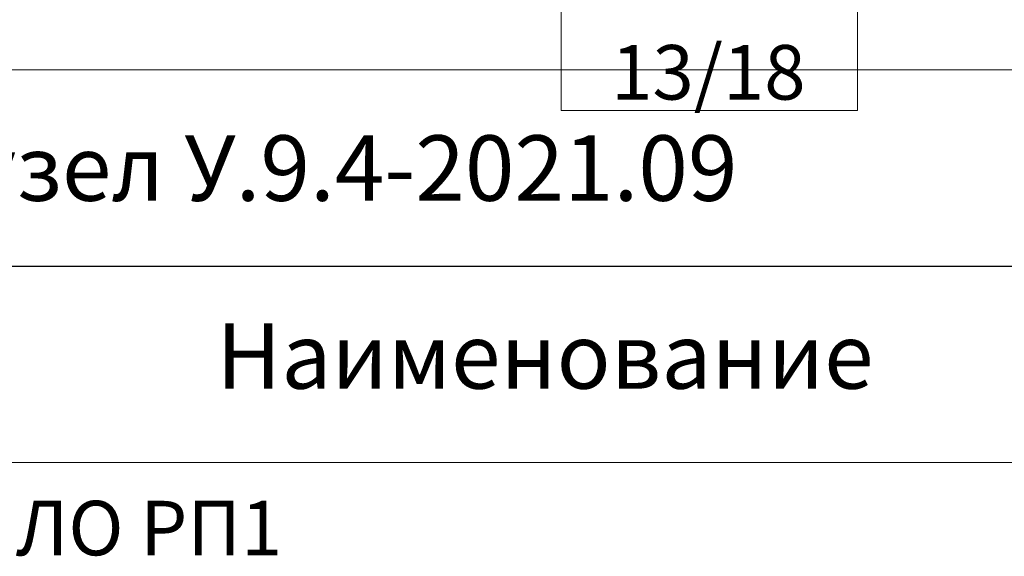
# Model space of a CAD drawing. Units: millimetres. Extents: x 125415 to 169116, y -42920 to 4450.
# Drawn here: x 141225 to 141677, y -25553 to -25307 of the extents above; entities that cross this region are included whole.
import ezdxf
from ezdxf import colors
from ezdxf.entities.mleader import LeaderData, LeaderLine
from ezdxf.math import Vec2, Vec3

# ---------------------------------------------------------------- set-up
doc = ezdxf.new("R2010")
doc.units = ezdxf.units.MM
doc.layers.get('0').update_dxf_attribs({"lineweight": 30})
doc.layers.get('DEFPOINTS').update_dxf_attribs({"color": 251, "lineweight": 0})
doc.layers.add('TN-АННТОТАЦИИ', color=7, linetype='Continuous', lineweight=20, true_color=0x000000)
doc.layers.add('TN-ТАБЛИЦЫ', color=7, linetype='Continuous', lineweight=40, true_color=0x000000)
doc.styles.add('TN-Текст', font='isocpeur.ttf')
doc.styles.add('ПТС-Текст', font='isocpeur.ttf')

# ---------------------------------------------------------------- blocks, each defined once
blk = doc.blocks.new('_DotSmall')
at = {"color": 0, "linetype": 'ByBlock', "const_width": 0.5}
blk.add_lwpolyline([(-0.0625, 0, 1), (0.0625, 0, 1)], format="xyb", close=True, dxfattribs=at)
blk = doc.blocks.new('*T408')
at = {"layer": 'DEFPOINTS', "color": 8, "linetype": 'ByBlock', "lineweight": 0, "transparency": 16777216}
for p, q in [((0, 0), (1850, 0)), ((0, 0), (0, -89.99999999998181)), ((1850, 0), (1850, -89.99999999998181))]:
    blk.add_line(p, q, dxfattribs=at)
at = {"layer": 'TN-ТАБЛИЦЫ', "color": 0, "lineweight": 30, "transparency": 16777216}
for p, q in [((0, -89.99999999998181), (1850, -89.99999999998181)), ((0, -89.99999999998181), (0, -1320)), ((150, -89.99999999998181), (150, -1320)), ((1150, -89.99999999998181), (1150, -1320)), ((1450, -89.99999999998181), (1450, -1320)), ((1600, -89.99999999998181), (1600, -1320)), ((1850, -89.99999999998181), (1850, -1320))]:
    blk.add_line(p, q, dxfattribs=at)
at = {"layer": 'TN-ТАБЛИЦЫ', "color": 0, "linetype": 'ByBlock', "lineweight": 20, "transparency": 16777216}
for p, q in [((0, -179.9999999999636), (1850, -179.9999999999636)), ((0, -239.9999999999818), (1850, -239.9999999999818)), ((0, -300), (1850, -300)), ((0, -360), (1850, -360)), ((0, -420), (1850, -420)), ((0, -480), (1850, -480)), ((0, -540), (1850, -540)), ((0, -600), (1850, -600)), ((0, -660), (1850, -660)), ((0, -720), (1850, -720)), ((0, -780), (1850, -780)), ((0, -840), (1850, -840)), ((0, -900), (1850, -900)), ((0, -960), (1850, -960)), ((0, -1020), (1850, -1020)), ((0, -1080), (1850, -1080)), ((0, -1140), (1850, -1140)), ((0, -1200), (1850, -1200)), ((0, -1260), (1850, -1260)), ((0, -1320), (1850, -1320))]:
    blk.add_line(p, q, dxfattribs=at)
at = {"layer": 'TN-ТАБЛИЦЫ', "color": 7, "lineweight": 13, "transparency": 16777216, "style": 'TN-Текст'}
for s, insert, char_height, width, attachment_point in [('{\\fISOCPEUR|b1|i0|c204|p34; Спецификация на узел \\C1;У.9.4-2021.09}', (5, -44.99999999999272), 30, 1840, 4), ('{\\W0.95;Расход на 1 м.п.} ', (1300, -134.9999999999709), 30, 290, 5), ('Поз.', (75, -134.9999999999709), 30, 140, 5), ('Наименование', (650, -134.9999999999709), 30, 990, 5), ('Ед.изм.', (1525, -134.9999999999709), 30, 140, 5), ('Примечание', (1725, -134.9999999999709), 30, 240, 5), ('\\A1;м{\\H0.7x;\\S2^ ;}', (1525, -209.9999999999745), 25, 140, 5), ('1', (75, -209.9999999999745), 25, 140, 5), ('{\\C256; Техноэласт СОЛО РП1}', (155, -209.9999999999745), 25, 990, 4), ('по проекту', (1300, -209.9999999999745), 25, 290, 5), ('2', (75, -269.9999999999927), 25, 140, 5), (' {\\C256;ТЕХНОНИКОЛЬ ГАЛТЕЛЬ}', (155, -269.9999999999927), 25, 990, 4), ('по проекту', (1300, -269.9999999999927), 25, 290, 5), ('шт.', (1525, -269.9999999999927), 25, 140, 5), ('3', (75, -330), 25, 140, 5), (' Фартук из оцинкованной стали', (155, -330), 25, 990, 4), ('1,00', (1300, -330), 25, 290, 5), ('м.п.', (1525, -330), 25, 140, 5), ('\\A1;м{\\H0.7x;\\S2^ ;}', (1525, -390), 25, 140, 5), ('4', (75, -390), 25, 140, 5), (' Техноэласт ФЛЕКС', (155, -390), 25, 990, 4), ('по проекту', (1300, -390), 25, 290, 5), (' Крепежный элемент', (155, -450), 25, 990, 4), ('5', (75, -450), 25, 140, 5), ('1,70', (1300, -450), 25, 290, 5), ('шт.', (1525, -450), 25, 140, 5), (' Компенсатор из оцинкованной стали', (155, -510), 25, 990, 4), ('6', (75, -510), 25, 140, 5), ('по проекту', (1300, -510), 25, 290, 5), ('\\A1;м{\\H0.7x;\\S2^ ;}', (1525, -570), 25, 140, 5), ('7', (75, -570), 25, 140, 5), (' ТЕХНОБАРЬЕР', (155, -570), 25, 990, 4), ('по проекту', (1300, -570), 25, 290, 5), ('\\A1;м{\\H0.7x;\\S2^ ;}', (1525, -630), 25, 140, 5), (' ТЕХНОБАРЬЕР', (155, -630), 25, 990, 4), ('8', (75, -630), 25, 140, 5), ('по проекту', (1300, -630), 25, 290, 5), ('9', (75, -690), 25, 140, 5), ('{\\C256; Саморез остроконечный 4,8х50}', (155, -690), 25, 990, 4), ('10', (1300, -690), 25, 290, 5), ('шт.', (1525, -690), 25, 140, 5), ('{\\C256; ТЕХНОЛАЙТ ЭКСТРА}', (155, -750), 25, 990, 4), ('\\A1;м{\\H0.7x;\\S3^ ;}', (1525, -750), 25, 140, 5), ('10', (75, -750), 25, 140, 5), ('по проекту', (1300, -750), 25, 290, 5), ('11', (75, -810), 25, 140, 5), (' Профиль из оцинкованной стали', (155, -810), 25, 990, 4), ('по проекту', (1300, -810), 25, 290, 5), ('12', (75, -870), 25, 140, 5), ('{\\C256; Саморез остроконечный 4,8х50}', (155, -870), 25, 990, 4), ('26', (1300, -870), 25, 290, 5), ('шт.', (1525, -870), 25, 140, 5), ('13', (75, -930), 25, 140, 5), ('{\\C256; Саморез остроконечный 4,8х50}', (155, -930), 25, 990, 4), ('по проекту', (1300, -930), 25, 290, 5), ('шт.', (1525, -930), 25, 140, 5), ('15', (75, -990), 25, 140, 5), (' Тарельчатый элемент', (155, -990), 25, 990, 4), ('10', (1300, -990), 25, 290, 5), ('шт.', (1525, -990), 25, 140, 5), ('\\A1;м{\\H0.7x;\\S2^ ;}', (1525, -1050), 25, 140, 5), ('16', (75, -1050), 25, 140, 5), (' ТЕХНОБАРЬЕР', (155, -1050), 25, 990, 4), ('по проекту', (1300, -1050), 25, 290, 5), ('\\A1;м{\\H0.7x;\\S2^ ;}', (1525, -1110), 25, 140, 5), ('17', (75, -1110), 25, 140, 5), (' ЛПП или ЦСП-1', (155, -1110), 25, 990, 4), ('по проекту', (1300, -1110), 25, 290, 5), ('18', (75, -1170), 25, 140, 5), (' Анкерный элемент ТЕХНОНИКОЛЬ 8х45', (155, -1170), 25, 990, 4), ('по проекту', (1300, -1170), 25, 290, 5), ('шт.', (1525, -1170), 25, 140, 5), ('19', (75, -1230), 25, 140, 5), ('{\\C256; Саморез остроконечный 4,8х50}', (155, -1230), 25, 990, 4), ('по проекту', (1300, -1230), 25, 290, 5), ('шт.', (1525, -1230), 25, 140, 5), (' Праймер битумный ТЕХНОНИКОЛЬ №01', (155, -1290), 25, 990, 4), ('20', (75, -1290), 25, 140, 5), ('по проекту', (1300, -1290), 25, 290, 5), ('л', (1525, -1290), 25, 140, 5)]:
    blk.add_mtext(s, dxfattribs=dict(at, insert=insert, char_height=char_height, width=width, attachment_point=attachment_point))

msp = doc.modelspace()

# ---------------------------------------------------------------- block references
msp.add_blockref('*T408', (140816.2336492032, -25329.89791667081))

# ---------------------------------------------------------------- leaders
at = {"layer": 'TN-АННТОТАЦИИ'}
ml = msp.add_multileader_mtext('Standard', dxfattribs=at)
ml.set_content('\\A1;13/18', color=256, style='ПТС-Текст')
ml.set_leader_properties(color=256, linetype='ByLayer', lineweight=-1)
ml.set_arrow_properties(name='DOTSMALL')
ml.build(insert=Vec2(0, 0))
ml.multileader.update_dxf_attribs({"text_left_attachment_type": 6, "text_right_attachment_type": 6, "dogleg_length": 100, "arrow_head_size": 50, "scale": 10})
ctx = ml.context
ctx.base_point, ctx.scale, ctx.char_height, ctx.arrow_head_size, ctx.landing_gap_size, ctx.plane_origin = Vec3(141504.9156173264, -25348.51346749009), 10, 25, 50, 0, Vec3(139548.3169125056, -26495.84904099817)
ctx.left_attachment, ctx.right_attachment, ctx.text_align_type = 6, 6, 1
notes = []
notes.append((ctx, [(0, (1, 1, 0), (141585.5949364209, -25348.51346749009), (-1, 0), 8.179319094457314, [(2, [(141473.7009170341, -25078.38843966361), (141473.7009170341, -25348.51346749009)], 0, []), (1, [(141609.5436593045, -25073.61797073432), (141609.5436593045, -25348.51346749009)], 0, [])])]))
ctx.mtext.insert, ctx.mtext.alignment, ctx.mtext.line_spacing_style, ctx.mtext.flow_direction = Vec3(141541.1656173264, -25318.51346749009), 2, 2, 5
for ctx, leaders in notes:
    for number, flags, end, landing, length, lines in leaders:
        leader = LeaderData()
        leader.index, (leader.has_last_leader_line, leader.has_dogleg_vector, leader.attachment_direction) = number, flags
        leader.last_leader_point, leader.dogleg_vector, leader.dogleg_length = Vec3(end), Vec3(landing), length
        for number, points, colour, breaks in lines:
            line = LeaderLine()
            line.index, line.vertices, line.color, line.breaks = number, Vec3.list(points), colors.encode_raw_color(colour), breaks
            leader.lines.append(line)
        ctx.leaders.append(leader)

doc.saveas('drawing.dxf')
